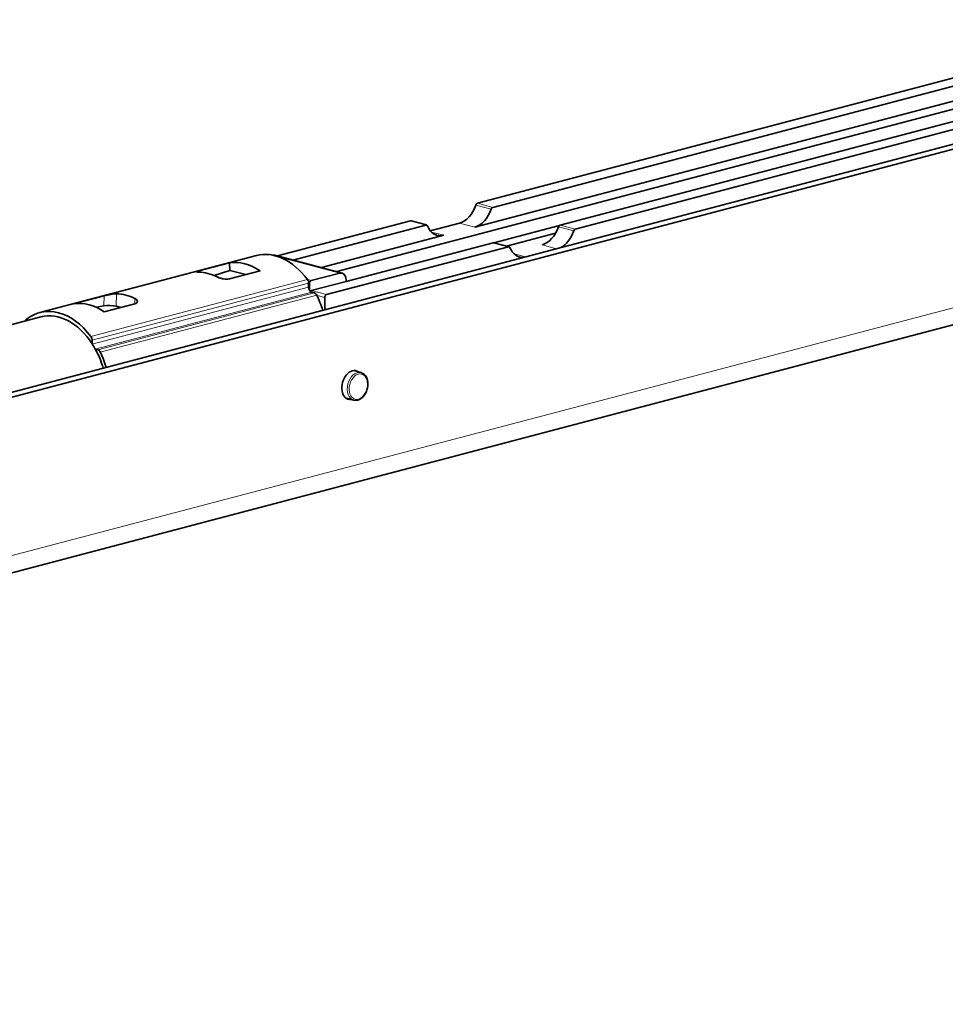
# Model space of a CAD drawing. Units: millimetres. Extents: x 0 to 1470, y 0 to 1040.
# Drawn here: x 1023 to 1130, y 363 to 477 of the extents above; entities that cross this region are included whole.
import ezdxf

# ---------------------------------------------------------------- set-up
doc = ezdxf.new("R2010")
doc.units = ezdxf.units.MM
doc.header["$LTSCALE"] = 3.5
doc.layers.add('Arêtes tangentes visibles(ISO)', color=7, linetype='Continuous', lineweight=18)
doc.layers.add('Arêtes visibles(ISO)', color=7, linetype='Continuous', lineweight=35)

msp = doc.modelspace()

# ---------------------------------------------------------------- linework, layer by layer
at = {"layer": 'Arêtes tangentes visibles(ISO)'}
for p, q in [((1077.1768, 455.1628), (1075.4091, 455.6282)), ((1077.3658, 455.3704), (1075.598, 455.8358)), ((796.3083, 355.7726), (1172.4891, 454.811)), ((1069.6225, 453.3318), (1067.8548, 453.7972)), ((1075.2873, 453.0867), (1073.5195, 453.5521)), ((1086.7228, 452.6496), (1084.955, 453.115)), ((1086.9117, 452.8572), (1085.1439, 453.3226)), ((1071.701, 452.1425), (1070.2759, 452.5177)), ((1079.1685, 450.8186), (1077.4007, 451.2841)), ((1084.7416, 450.5977), (1083.0655, 451.0389)), ((1059.7056, 447.7831), (1052.7289, 449.6198)), ((1081.1553, 449.6535), (1079.8218, 450.0046)), ((1043.3953, 448.0343), (1043.4008, 447.893)), ((1055.9496, 447.0222), (1030.9181, 440.432)), ((1056.0832, 446.6094), (1031.0517, 440.0192)), ((1056.0832, 446.1626), (1031.0681, 439.5767)), ((1056.3822, 446.9081), (1055.9499, 447.0219)), ((1056.17, 446.5628), (1056.0832, 446.5857)), ((1056.4368, 445.5871), (1031.4133, 438.9991)), ((1056.7357, 445.5084), (1031.7042, 438.9183)), ((1057.0186, 445.241), (1031.987, 438.6509)), ((1032.4581, 445.1549), (1032.4142, 444.0017)), ((1033.8822, 445.3915), (1033.8275, 443.9509)), ((1036.0036, 444.833), (1035.9803, 444.2205)), ((1058.1499, 445.285), (1056.3822, 445.7504)), ((1057.9378, 444.9398), (1057.0508, 445.1733))]:
    msp.add_line(p, q, dxfattribs=at)
msp.add_ellipse((1061.7208, 434.69), major_axis=(0.4201, 1.5956), ratio=0.68216093, start_param=0, end_param=3.14159265, dxfattribs=at)
msp.add_ellipse((1061.8269, 434.6621), major_axis=(0.3819, 1.4506), ratio=0.68216093, dxfattribs=at)
at = {"layer": 'Arêtes visibles(ISO)'}
for p, q in [((781.4591, 370.7514), (1185.217, 477.0502)), ((782.5197, 370.4721), (1186.2777, 476.7709)), ((1132.1316, 470.7196), (1075.598, 455.8358)), ((1077.3658, 455.3704), (1133.8994, 470.2542)), ((1075.2873, 453.0867), (1135.8879, 469.0413)), ((1059.3234, 447.953), (1135.7028, 468.0617)), ((1141.6775, 468.2064), (1085.1439, 453.3226)), ((1143.4453, 467.741), (1086.9117, 452.8572)), ((1067.8548, 453.7972), (1052.49, 449.7521)), ((1054.2577, 449.2867), (1069.6225, 453.3318)), ((1067.9312, 453.7979), (1069.6989, 453.3325)), ((1073.5195, 453.5521), (1070.1425, 452.663)), ((1085.0687, 453.284), (1077.476, 451.285)), ((794.9508, 353.4299), (1171.1316, 452.4684)), ((1057.5556, 448.4184), (1071.701, 452.1425)), ((1084.624, 452.3801), (1078.9704, 450.8916)), ((1079.1685, 450.8186), (1058.1499, 445.285)), ((1077.4007, 451.2841), (1060.4127, 446.8116)), ((1077.4771, 451.2848), (1079.2449, 450.8193)), ((1025.0146, 443.2166), (1050.0462, 449.8067)), ((1052.182, 449.8332), (1059.9602, 447.7854)), ((1043.3953, 448.0343), (1046.9357, 448.9664)), ((1046.9357, 448.9664), (1046.9699, 448.0862)), ((1046.9699, 448.0862), (1045.1792, 447.4868)), ((1050.4712, 448.0356), (1046.9308, 447.1035)), ((1048.8167, 447.6), (1046.9699, 448.0862)), ((1059.7056, 447.7831), (1056.3822, 446.9081)), ((1056.0832, 446.6094), (1056.0832, 446.1626)), ((1056.17, 446.5628), (1056.17, 445.8231)), ((1060.4127, 446.8116), (1056.3822, 445.7504)), ((1060.4127, 446.8116), (1060.4127, 447.0045)), ((1028.9177, 444.2228), (1032.4581, 445.1549)), ((1056.4368, 445.5871), (1056.7357, 445.5084)), ((1057.9378, 444.9398), (1057.9378, 443.5409)), ((1032.4142, 444.0017), (1031.5178, 443.8298)), ((1035.9936, 444.224), (1032.4532, 443.292)), ((1034.3918, 443.8023), (1033.8275, 443.9509)), ((928.0417, 417.1692), (1025.1419, 442.7331)), ((1031.0517, 440.0192), (1031.0517, 439.6023)), ((1031.416, 438.9941), (1031.7042, 438.9183)), ((1061.2699, 436.515), (1062.1409, 436.2856)), ((1060.4297, 433.3237), (1061.3007, 433.0944))]:
    msp.add_line(p, q, dxfattribs=at)
for centre, major_axis, ratio, start_param, end_param in [((1073.5195, 456.4463), (-0.7638, -2.9011), 0.68216093, 0.36832766, 1.46726213), ((1075.2873, 455.9809), (-0.7638, -2.9011), 0.68216093, 0.36832766, 1.46726213), ((1075.598, 455.5464), (0.0764, 0.2901), 0.68216093, 0.36832765, 1.46726213), ((1077.3658, 455.081), (0.0764, 0.2901), 0.68216093, 0.36832765, 1.46726213), ((1067.8548, 453.5078), (0.0764, 0.2901), 0.68216093, 0, 0.36832765), ((1069.6225, 453.0424), (0.0764, 0.2901), 0.68216093, 5.55257847, 6.65151296), ((1071.701, 455.0367), (-0.7638, -2.9011), 0.68216093, 5.55257846, 6.65151296), ((1083.0655, 453.9331), (-0.7638, -2.9011), 0.68216093, 0.36832766, 1.46726213), ((1085.1439, 453.0332), (0.0764, 0.2901), 0.68216093, 0.36832765, 1.46726213), ((1086.9117, 452.5678), (0.0764, 0.2901), 0.68216093, 0.36832765, 1.46726213), ((1084.8333, 453.4677), (-0.7638, -2.9011), 0.68216093, 0.55115637, 1.46726213), ((1077.4007, 450.9946), (0.0764, 0.2901), 0.68216093, 0, 0.36832765), ((1079.1685, 450.5292), (0.0764, 0.2901), 0.68216093, 5.55257847, 6.65151296), ((1081.247, 452.5235), (-0.7638, -2.9011), 0.68216093, 5.55257846, 6.46868424), ((1052.2102, 441.5868), (-2.1641, 8.2199), 0.68216093, 5.24336765, 6.28318531), ((1051.9274, 448.8661), (0.2546, 0.967), 0.68216093, 0, 0.29560713), ((1049.0045, 440.7429), (2.6917, -8.0729), 0.66682583, 2.4317526, 3.028817), ((1044.7561, 439.6243), (-2.6917, 8.0729), 0.66682583, 5.69447785, 6.04927706), ((1059.7056, 446.8183), (0.2546, 0.967), 0.68216093, 5.08071663, 6.65151295), ((1055.7297, 446.7025), (-0.1273, 0.4835), 0.68216093, 4.34406129, 5.24336769), ((1056.4368, 446.0695), (0.1273, -0.4835), 0.68216093, 4.34406133, 5.91485765), ((1056.3822, 446.6187), (0.0764, 0.2901), 0.68216093, 0.3683277, 1.93912393), ((1034.6328, 436.9592), (-1.5937, 8.36), 0.69424169, 5.78544317, 6.14024238), ((1056.3822, 445.461), (0.0764, 0.2901), 0.68216093, 0.3683277, 0.8963033), ((1056.7357, 445.0261), (-0.1273, 0.4835), 0.68216093, 4.9875624, 5.9148577), ((1052.2102, 441.5868), (-2.1641, 8.2199), 0.68216093, 4.76317061, 4.98756243), ((1058.1499, 444.9956), (0.0764, 0.2901), 0.68216093, 0.3683277, 1.93912393), ((1027.1787, 434.9967), (-2.1641, 8.2199), 0.68216093, 5.24336765, 6.58634767), ((1030.3844, 435.8407), (-1.5937, 8.36), 0.69424169, 5.66431057, 6.26137497), ((1033.1213, 443.8155), (-0.9993, 0.038), 0.22721116, 3.9363168, 5.50711312), ((1027.1787, 434.9967), (-2.0368, 7.7364), 0.68216093, 5.16072987, 6.28318531), ((1023.6592, 441.9655), (-0.1273, 0.4835), 0.68216093, 0.30316232, 0.75299332), ((1030.6981, 440.1123), (0.1273, -0.4835), 0.68216093, 1.20246864, 2.10177503), ((1027.1787, 434.9967), (2.0368, -7.7364), 0.68216093, 1.92662004, 2.01913722), ((1027.1787, 434.9967), (2.0368, -7.7364), 0.68216093, 1.6247548, 1.92662004), ((1031.7042, 438.4359), (-0.1273, 0.4835), 0.68216093, 4.9875624, 5.9148577), ((1027.1787, 434.9967), (2.1641, -8.2199), 0.68216093, 1.62157795, 1.84596978), ((1061.1198, 434.8482), (-0.4328, -1.644), 0.68216093, 2.89845861, 6.52631935)]:
    msp.add_ellipse(centre, major_axis=major_axis, ratio=ratio, start_param=start_param, end_param=end_param, dxfattribs=at)
for points, knots in [([(1043.3854, 447.8934), (1043.2968, 447.8953), (1043.221, 447.8989), (1043.1214, 447.9104), (1043.0976, 447.9183), (1043.0996, 447.9388), (1043.125, 447.9526), (1043.2279, 447.9884), (1043.3053, 448.0106), (1043.3953, 448.0343)], [0.151237866, 0.151237866, 0.151237866, 0.151237866, 0.189792636, 0.189792636, 0.228347405, 0.228347405, 0.26653833, 0.26653833, 0.304729256, 0.304729256, 0.304729256, 0.304729256]), ([(1046.9308, 447.1035), (1046.8414, 447.08), (1046.7283, 447.0673), (1046.482, 447.0694), (1046.3487, 447.0839), (1046.0973, 447.1287), (1045.9619, 447.1625), (1045.712, 447.2429), (1045.5975, 447.2894), (1045.5067, 447.3349)], [0, 0, 0, 0, 0.037966638, 0.037966638, 0.075933276, 0.075933276, 0.114712022, 0.114712022, 0.153490769, 0.153490769, 0.153490769, 0.153490769]), ([(1032.4581, 445.1549), (1032.5481, 445.1786), (1032.6619, 445.2067), (1032.9098, 445.2632), (1033.0439, 445.2914), (1033.2953, 445.3376), (1033.4298, 445.3588), (1033.6782, 445.3866), (1033.792, 445.3929), (1033.8822, 445.3915)], [0.303907821, 0.303907821, 0.303907821, 0.303907821, 0.342098747, 0.342098747, 0.380289673, 0.380289673, 0.418844442, 0.418844442, 0.457399211, 0.457399211, 0.457399211, 0.457399211]), ([(1036.0036, 444.833), (1036.0927, 444.7871), (1036.1688, 444.7304), (1036.2683, 444.6104), (1036.2918, 444.5472), (1036.2888, 444.4354), (1036.263, 444.379), (1036.1602, 444.285), (1036.0831, 444.2476), (1035.9936, 444.224)], [0.45514671, 0.45514671, 0.45514671, 0.45514671, 0.493925457, 0.493925457, 0.532704204, 0.532704204, 0.570670841, 0.570670841, 0.608637479, 0.608637479, 0.608637479, 0.608637479]), ([(1061.3007, 433.0944), (1061.4174, 433.0637), (1061.5405, 433.0583), (1061.7893, 433.0975), (1061.9147, 433.1439), (1062.1594, 433.285), (1062.2779, 433.3827), (1062.4937, 433.6192), (1062.5903, 433.7592), (1062.7508, 434.0656), (1062.8144, 434.232), (1062.9027, 434.5747), (1062.9273, 434.7509), (1062.9347, 435.0961), (1062.9175, 435.2652), (1062.8411, 435.5794), (1062.7821, 435.7245), (1062.6269, 435.9726), (1062.5316, 436.0765), (1062.3353, 436.2148), (1062.2406, 436.2594), (1062.1409, 436.2856)], [4.34406133, 4.34406133, 4.34406133, 4.34406133, 4.63517064, 4.63517064, 4.93824258, 4.93824258, 5.26063138, 5.26063138, 5.59127285, 5.59127285, 5.92268457, 5.92268457, 6.25381678, 6.25381678, 6.5852441, 6.5852441, 6.9157288, 6.9157288, 7.23693604, 7.23693604, 7.48565398, 7.48565398, 7.48565398, 7.48565398])]:
    msp.add_open_spline(points, degree=3, knots=knots, dxfattribs=at)

doc.saveas('drawing.dxf')
